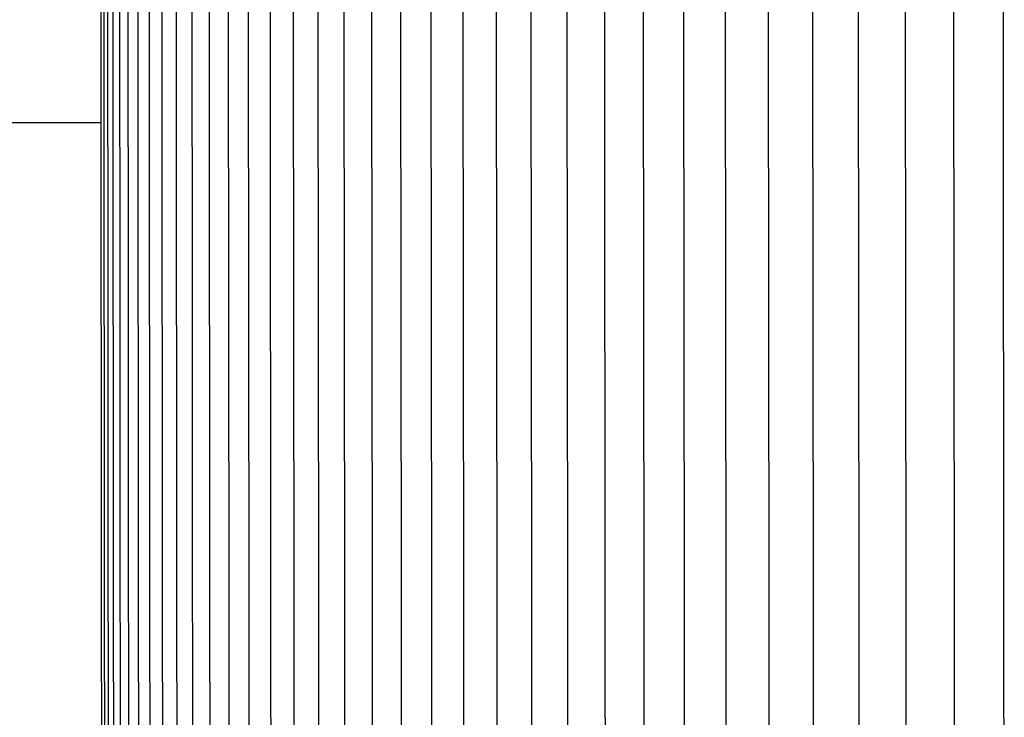
# Model space of a CAD drawing. Units: inches. Extents: x -6.6 to 21.3, y -4.9 to 56.1.
# Drawn here: x 0.5 to 1.4, y 14.3 to 15 of the extents above; entities that cross this region are included whole.
import ezdxf

# ---------------------------------------------------------------- set-up
doc = ezdxf.new("R2010")
doc.units = ezdxf.units.IN
doc.header["$MEASUREMENT"] = 0
doc.linetypes.add('ACAD_ISO02W100', pattern=[15, 12, -3])
doc.layers.add('Dimension (ANSI)', color=5, linetype='Continuous', lineweight=25)
doc.layers.add('PV', color=250, linetype='Continuous')
doc.styles.add('Arial', font='arial.ttf')
doc.dimstyles.new('Dimensions', dxfattribs={"dimtxt": 0.089844, "dimasz": 0.125, "dimexe": 0.0625, "dimexo": 0.125, "dimgap": 0.09, "dimtad": 0, "dimtih": 1, "dimtoh": 1, "dimzin": 0, "dimdsep": 46, "dimlunit": 5, "dimtxsty": 'Arial', "dimcen": 0, "dimadec": 0, "dimazin": 0, "dimtfac": 1, "dimtofl": 0, "dimtmove": 0, "dimatfit": 3, "dimfxl": 1, "dimfrac": 2, "dimtolj": 1, "dimtzin": 0, "dimarcsym": 0})

# ---------------------------------------------------------------- blocks, each defined once
blk = doc.blocks.new('*D9')
at = {"layer": 'Defpoints', "color": 0, "linetype": 'ACAD_ISO02W100', "ltscale": 0.01, "transparency": 16777216}
for p in [(-3.30641, 17.15094), (0.62656, 17.15094), (0.62365, 14.02623)]:
    blk.add_point(p, dxfattribs=at)
at = {"layer": 'Dimension (ANSI)', "color": 0, "linetype": 'ACAD_ISO02W100', "lineweight": -2, "ltscale": 0.01, "transparency": 16777216}
for p, q in [((-3.30641, 17.65094), (-3.30641, 18.15094)), ((0.12656, 17.15094), (-3.55641, 17.15094)), ((0.12365, 14.02623), (-3.55641, 14.02623)), ((-3.30641, 13.52623), (-3.30641, 13.02623))]:
    blk.add_line(p, q, dxfattribs=at)
at = {"layer": 'Dimension (ANSI)', "color": 0, "linetype": 'ACAD_ISO02W100', "ltscale": 0.01, "transparency": 16777216}
for points in [[(-3.38974, 17.65094), (-3.22307, 17.65094), (-3.30641, 17.15094)], [(-3.38974, 13.52623), (-3.22307, 13.52623), (-3.30641, 14.02623)]]:
    blk.add_solid(points, dxfattribs=at)
at = {"layer": 'Dimension (ANSI)', "color": 0, "linetype": 'ACAD_ISO02W100', "ltscale": 0.01, "transparency": 16777216, "insert": (-3.30641, 15.58919), "char_height": 0.359375, "attachment_point": 5, "style": 'Arial'}
blk.add_mtext('\\A1;*Height of \\PInner Louvers \\P3"\\P [7.94cm]', dxfattribs=at)

msp = doc.modelspace()

# ---------------------------------------------------------------- linework, layer by layer
at = {"layer": 'PV', "color": 1}
for points in [[(0.54416, 14.18354), (0.54296, 15.58844)], [(0.54712, 14.18354), (0.54592, 15.58844)], [(0.55084, 14.18354), (0.54964, 15.58844)], [(0.55603, 14.18354), (0.55484, 15.58844)], [(0.56272, 14.18354), (0.56152, 15.58844)], [(0.57088, 14.18354), (0.56969, 15.58844)], [(0.58053, 14.18354), (0.57934, 15.58844)], [(0.59165, 14.18354), (0.59046, 15.58844)], [(0.60424, 14.18354), (0.60306, 15.58844)], [(0.61831, 14.18354), (0.61713, 15.58844)], [(0.63385, 14.18354), (0.63267, 15.58844)], [(0.65085, 14.18354), (0.64968, 15.58844)], [(0.66975, 14.14256), (0.66814, 15.58844)], [(0.68966, 14.14256), (0.68806, 15.58844)], [(0.71103, 14.14256), (0.70944, 15.58844)], [(0.73384, 14.14256), (0.73225, 15.58844)], [(0.7581, 14.14256), (0.75651, 15.58844)], [(0.78378, 14.14256), (0.78221, 15.58844)], [(0.8109, 14.14256), (0.80933, 15.58844)], [(0.83944, 14.14256), (0.83787, 15.58844)], [(0.86939, 14.14257), (0.86783, 15.58844)], [(0.90074, 14.14257), (0.89919, 15.58844)], [(0.9335, 14.14257), (0.93196, 15.58844)], [(0.96765, 14.14257), (0.96611, 15.58844)], [(1.00318, 14.14257), (1.00165, 15.58844)], [(1.04009, 14.14257), (1.03857, 15.58844)], [(1.07836, 14.14257), (1.07684, 15.58844)], [(1.11798, 14.14257), (1.11648, 15.58844)], [(1.15896, 14.14257), (1.15746, 15.58844)], [(1.20127, 14.14257), (1.19978, 15.58844)], [(1.2449, 14.14257), (1.24343, 15.58844)], [(1.28985, 14.14257), (1.28839, 15.58844)], [(1.33611, 14.14257), (1.33465, 15.58844)], [(1.38365, 14.14257), (1.38221, 15.58844)], [(1.43248, 14.14257), (1.43105, 15.58844)]]:
    msp.add_lwpolyline(points, dxfattribs=at)
at = {"layer": 'PV'}
msp.add_lwpolyline([(0.54296, 14.90971), (-1.44644, 14.90971)], dxfattribs=at)

# ---------------------------------------------------------------- dimensions: what is measured, and where the dimension line sits
at = {"layer": 'Dimension (ANSI)', "linetype": 'ACAD_ISO02W100', "ltscale": 0.01}
dim = msp.add_linear_dim(base=(-3.30641, 17.15094), p1=(0.62365, 14.02623), p2=(0.62656, 17.15094), angle=90, text='*Height of \\PInner Louvers \\P<>\\P[]', dimstyle='Dimensions', override={"dimpost": '"'}, dxfattribs=at)
dim.commit()
dim.dimension.update_dxf_attribs({"geometry": '*D9', "text_midpoint": (-3.30641, 15.58919), "dimtype": 160})

doc.saveas('drawing.dxf')
